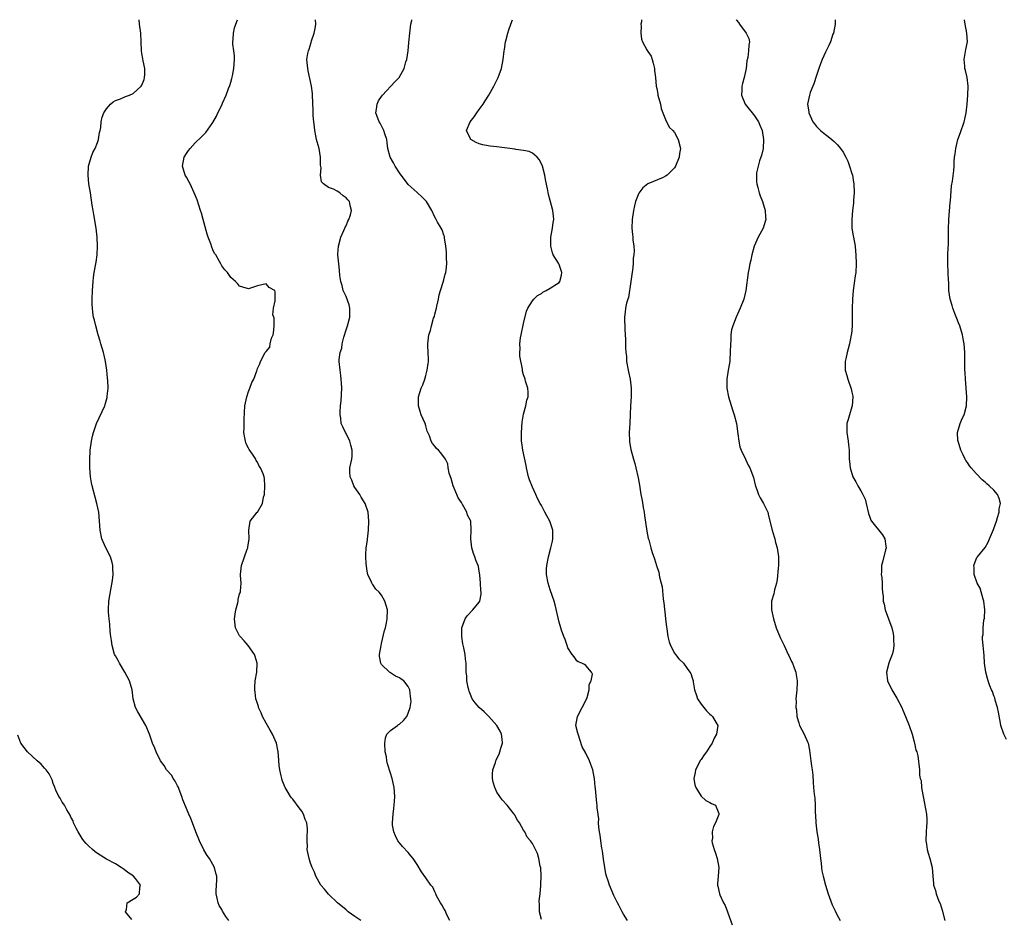
# Model space of a CAD drawing. Units: inches. Extents: x 2589000 to 2592000, y 1521000 to 1524000.
# Drawn here: x 2591255 to 2591477, y 1523797 to 1524000 of the extents above; entities that cross this region are included whole.
import ezdxf

# ---------------------------------------------------------------- set-up
doc = ezdxf.new("R2010")
doc.units = ezdxf.units.IN
doc.header["$MEASUREMENT"] = 0
doc.layers.add('LD25891521_10ft', color=132, linetype='Continuous')

msp = doc.modelspace()

# ---------------------------------------------------------------- linework, layer by layer
at = {"layer": 'LD25891521_10ft'}
for points, elevation in [([(2591302.58, 1523797), (2591301.92, 1523797.92), (2591301.16, 1523799.16), (2591301, 1523799.48), (2591300.42, 1523800.42), (2591300.16, 1523801), (2591299.96, 1523802.04), (2591299.71, 1523803), (2591299.73, 1523803.73), (2591299.82, 1523805), (2591299.87, 1523806.13), (2591299.88, 1523807), (2591299.67, 1523807.67), (2591299.35, 1523809), (2591299, 1523809.68), (2591298.21, 1523811), (2591297.7, 1523811.7), (2591296.96, 1523812.96), (2591295.93, 1523815), (2591295.12, 1523817), (2591294.41, 1523819), (2591294.01, 1523820.01), (2591293.58, 1523821), (2591293, 1523822.26), (2591292.22, 1523824.22), (2591292, 1523825), (2591291.14, 1523827.14), (2591291, 1523827.37), (2591290.45, 1523828.45), (2591290.06, 1523829), (2591289.69, 1523829.69), (2591288.53, 1523831), (2591287.97, 1523831.97), (2591287.15, 1523833), (2591286.17, 1523835), (2591285.89, 1523835.89), (2591285.37, 1523837), (2591284.71, 1523839), (2591283.89, 1523841), (2591282.07, 1523844.07), (2591281.56, 1523845), (2591281, 1523847), (2591280.78, 1523849), (2591280.21, 1523851), (2591279.17, 1523853), (2591277.91, 1523855), (2591277.6, 1523855.6), (2591277, 1523856.66), (2591276.89, 1523856.89), (2591276.84, 1523857), (2591276.27, 1523859), (2591276.13, 1523860.13), (2591275.99, 1523861), (2591275.86, 1523862.14), (2591275.79, 1523863.79), (2591275.62, 1523865), (2591275.47, 1523866.53), (2591275.45, 1523867), (2591275.54, 1523869), (2591275.77, 1523870.23), (2591276.02, 1523872.02), (2591276.34, 1523873.66), (2591276.47, 1523875), (2591276.43, 1523876.43), (2591276.46, 1523877), (2591276.27, 1523877.73), (2591275.9, 1523879), (2591274.88, 1523881), (2591273.97, 1523883), (2591273.56, 1523885), (2591273.43, 1523887), (2591273.24, 1523889), (2591272.83, 1523891), (2591272.42, 1523892.42), (2591271.76, 1523895), (2591271.65, 1523895.65), (2591271.4, 1523897), (2591271.22, 1523899), (2591271.21, 1523901), (2591271.32, 1523902.68), (2591271.35, 1523903), (2591271.63, 1523905), (2591271.86, 1523906.14), (2591272.06, 1523907), (2591272.73, 1523909), (2591274.59, 1523913), (2591274.7, 1523913.3), (2591275.15, 1523914.85), (2591275.18, 1523915), (2591275.18, 1523915.18), (2591275.37, 1523917), (2591275.33, 1523918.67), (2591275.25, 1523919.25), (2591275.1, 1523921), (2591274.79, 1523923), (2591274.44, 1523924.44), (2591274.31, 1523925), (2591273.73, 1523927), (2591273.58, 1523927.58), (2591273.13, 1523929), (2591272.57, 1523931), (2591272.3, 1523932.3), (2591272.1, 1523933), (2591271.93, 1523934.07), (2591271.81, 1523935), (2591271.79, 1523935.79), (2591271.75, 1523937), (2591271.83, 1523939), (2591271.99, 1523941), (2591272.09, 1523941.91), (2591272.24, 1523943), (2591272.67, 1523945.33), (2591272.93, 1523947), (2591273.01, 1523949), (2591272.89, 1523951), (2591272.65, 1523953), (2591272.14, 1523956.14), (2591271.98, 1523957), (2591271.79, 1523958.21), (2591271.38, 1523961), (2591271.04, 1523963), (2591270.84, 1523965), (2591270.98, 1523967), (2591271.53, 1523969), (2591271.94, 1523970.06), (2591272.41, 1523971), (2591273, 1523972.36), (2591273.21, 1523973), (2591273.45, 1523974.55), (2591273.56, 1523975), (2591273.7, 1523975.7), (2591273.78, 1523977), (2591273.99, 1523978.01), (2591274.39, 1523979), (2591275, 1523979.89), (2591275.93, 1523981), (2591276.48, 1523981.52), (2591277, 1523981.76), (2591278.15, 1523982.15), (2591279.29, 1523982.71), (2591280.18, 1523983), (2591281, 1523983.34), (2591282.84, 1523985), (2591283, 1523985.26), (2591283.46, 1523986.54), (2591283.6, 1523987), (2591283.64, 1523987.64), (2591283.63, 1523989), (2591283.25, 1523990.75), (2591283.2, 1523991.2), (2591283, 1523992.42), (2591282.89, 1523993), (2591282.82, 1523995), (2591282.71, 1523997), (2591282.46, 1523999), (2591282.39, 1524000)], 8370), ([(2591332.31, 1523797), (2591331, 1523797.9), (2591329.47, 1523799), (2591329, 1523799.42), (2591327.08, 1523801), (2591325, 1523802.96), (2591324.12, 1523804.12), (2591323.27, 1523805), (2591322.14, 1523807), (2591321.88, 1523807.88), (2591321.33, 1523809), (2591321, 1523809.94), (2591320.66, 1523811), (2591320.34, 1523812.34), (2591320.24, 1523813), (2591320.29, 1523813.71), (2591320.22, 1523815), (2591320.23, 1523816.23), (2591320.33, 1523817), (2591320.29, 1523817.71), (2591320.12, 1523819), (2591319.8, 1523819.8), (2591319.36, 1523821), (2591319, 1523821.66), (2591318.42, 1523822.42), (2591317, 1523824.38), (2591316.7, 1523824.7), (2591316.48, 1523825), (2591315.73, 1523826.27), (2591315.27, 1523827), (2591315.18, 1523827.18), (2591314.61, 1523828.61), (2591314.48, 1523829), (2591314.37, 1523829.63), (2591314.04, 1523831), (2591313.93, 1523831.93), (2591313.79, 1523834.21), (2591313.72, 1523835), (2591313.29, 1523837), (2591313, 1523837.69), (2591312.38, 1523839), (2591311.89, 1523839.9), (2591311.25, 1523841), (2591311, 1523841.5), (2591310.16, 1523843), (2591309.85, 1523843.85), (2591309.27, 1523845), (2591309.23, 1523845.23), (2591309, 1523845.92), (2591308.66, 1523847), (2591308.51, 1523848.51), (2591308.43, 1523849), (2591308.43, 1523849.57), (2591308.53, 1523851), (2591308.85, 1523853), (2591308.97, 1523855), (2591308.54, 1523856.54), (2591308.39, 1523857), (2591306.93, 1523859), (2591306.04, 1523860.04), (2591305.12, 1523861), (2591305, 1523861.19), (2591304.06, 1523863), (2591303.83, 1523865), (2591303.97, 1523866.03), (2591304.15, 1523867), (2591304.58, 1523868.58), (2591304.66, 1523869), (2591304.68, 1523869.32), (2591305, 1523870.63), (2591305.11, 1523870.89), (2591305.19, 1523871), (2591305.23, 1523871.23), (2591305.36, 1523873), (2591305.2, 1523874.8), (2591305.19, 1523875), (2591305.46, 1523877), (2591306.72, 1523880.72), (2591306.82, 1523881), (2591306.85, 1523881.15), (2591307.14, 1523883), (2591307.07, 1523885), (2591307.37, 1523887), (2591308.95, 1523889), (2591309, 1523889.04), (2591310.17, 1523891), (2591310.38, 1523892.38), (2591310.58, 1523893), (2591310.7, 1523895), (2591310.59, 1523896.59), (2591310.54, 1523897), (2591310.31, 1523897.69), (2591309.73, 1523899), (2591309.38, 1523899.38), (2591309, 1523900.3), (2591308.71, 1523900.71), (2591308.62, 1523901), (2591307.92, 1523902.08), (2591307.14, 1523903.14), (2591307, 1523903.47), (2591306.45, 1523904.45), (2591306.3, 1523905), (2591306.2, 1523905.8), (2591305.97, 1523907), (2591306, 1523908), (2591306.01, 1523909.99), (2591306.17, 1523913), (2591306.59, 1523915), (2591307, 1523916.19), (2591307.31, 1523917), (2591307.73, 1523918.27), (2591308.19, 1523919), (2591308.9, 1523920.9), (2591308.92, 1523921), (2591308.92, 1523921.08), (2591309, 1523921.39), (2591309.52, 1523922.48), (2591309.7, 1523923), (2591310.73, 1523925), (2591311, 1523925.24), (2591311.82, 1523926.18), (2591311.92, 1523927), (2591312.21, 1523928.21), (2591312.55, 1523929), (2591312.62, 1523929.38), (2591312.76, 1523931), (2591312.76, 1523932.76), (2591312.7, 1523933), (2591312.5, 1523933.5), (2591312.63, 1523935), (2591313, 1523936.65), (2591313.04, 1523937), (2591313, 1523938.68), (2591312.97, 1523939), (2591311.67, 1523939.67), (2591311, 1523940.47), (2591309, 1523940.03), (2591307, 1523939.39), (2591305.73, 1523939.73), (2591305, 1523939.97), (2591304.53, 1523940.53), (2591304.05, 1523941), (2591303, 1523941.89), (2591302.57, 1523942.57), (2591302.25, 1523943), (2591301.67, 1523943.67), (2591301, 1523944.52), (2591300.76, 1523945), (2591300.49, 1523945.51), (2591299.61, 1523947), (2591299.35, 1523947.35), (2591299, 1523948.11), (2591298.73, 1523948.73), (2591298.48, 1523949.52), (2591297.93, 1523951), (2591297.7, 1523951.7), (2591296.81, 1523955), (2591296.4, 1523956.4), (2591296.22, 1523957), (2591295.4, 1523959.4), (2591294.77, 1523961), (2591293.84, 1523963), (2591293.57, 1523963.57), (2591293, 1523964.53), (2591292.76, 1523965), (2591292.14, 1523967), (2591292.47, 1523969), (2591293, 1523969.86), (2591293.49, 1523970.51), (2591293.82, 1523971), (2591295, 1523972.27), (2591296.42, 1523973.58), (2591297, 1523974.22), (2591297.42, 1523974.58), (2591299, 1523976.87), (2591299.77, 1523978.23), (2591300.07, 1523979), (2591301, 1523980.76), (2591301.17, 1523981.17), (2591302, 1523983), (2591302.52, 1523984.52), (2591302.8, 1523985.2), (2591303, 1523985.91), (2591303.27, 1523986.73), (2591303.36, 1523987.36), (2591303.73, 1523989), (2591303.88, 1523991), (2591303.87, 1523991.87), (2591303.72, 1523993), (2591303.48, 1523994.52), (2591303.48, 1523995), (2591303.57, 1523995.57), (2591303.59, 1523997), (2591303.86, 1523998.14), (2591304.17, 1523999), (2591304.5, 1524000)], 8360), ([(2591352.35, 1523797), (2591351.72, 1523798.28), (2591351.29, 1523799.29), (2591351, 1523799.74), (2591350.59, 1523800.59), (2591350.28, 1523801), (2591349.39, 1523802.61), (2591349.21, 1523803), (2591349.17, 1523803.17), (2591349, 1523803.48), (2591348.51, 1523804.51), (2591348.1, 1523805), (2591347, 1523806.64), (2591346, 1523808), (2591345, 1523809.65), (2591344.13, 1523811), (2591343.62, 1523811.62), (2591343, 1523812.34), (2591341.69, 1523813.69), (2591341, 1523814.52), (2591340.65, 1523815), (2591340.14, 1523816.14), (2591339.73, 1523817), (2591339.48, 1523818.52), (2591339.43, 1523819), (2591339.59, 1523821), (2591339.77, 1523822.23), (2591339.86, 1523823), (2591339.89, 1523823.89), (2591339.96, 1523825), (2591339.82, 1523827), (2591339.7, 1523827.7), (2591339.4, 1523829), (2591339, 1523830.25), (2591338.29, 1523832.29), (2591338.17, 1523833), (2591338.07, 1523833.93), (2591337.83, 1523835), (2591337.69, 1523837), (2591337.85, 1523838.15), (2591338.19, 1523839), (2591339, 1523839.85), (2591340.58, 1523841), (2591340.84, 1523841.16), (2591341, 1523841.28), (2591341.93, 1523842.07), (2591342.66, 1523843), (2591343, 1523843.75), (2591343.45, 1523845), (2591343.64, 1523846.36), (2591343.62, 1523847), (2591343.51, 1523847.51), (2591343.35, 1523849), (2591343, 1523849.72), (2591341.99, 1523851), (2591341.42, 1523851.42), (2591341, 1523851.69), (2591340.11, 1523852.11), (2591339, 1523852.86), (2591338.89, 1523852.89), (2591338.74, 1523853), (2591337, 1523854.71), (2591336.81, 1523855), (2591336.55, 1523856.55), (2591336.55, 1523857), (2591336.88, 1523859), (2591337, 1523859.47), (2591337.64, 1523862.36), (2591337.84, 1523863), (2591338.07, 1523864.07), (2591338.24, 1523865), (2591338.29, 1523867), (2591337.76, 1523869), (2591337, 1523870.32), (2591336.46, 1523871), (2591335.71, 1523871.71), (2591335, 1523872.76), (2591334.89, 1523872.89), (2591334.83, 1523873), (2591334.75, 1523873.25), (2591333.93, 1523875), (2591333.72, 1523875.72), (2591333.5, 1523877.5), (2591333.44, 1523879), (2591333.46, 1523879.46), (2591333.55, 1523881), (2591333.72, 1523882.28), (2591334.02, 1523885), (2591334.11, 1523887), (2591333.94, 1523889), (2591333.29, 1523891), (2591332.42, 1523892.42), (2591332.09, 1523893), (2591331, 1523894.62), (2591330.76, 1523895), (2591330.27, 1523896.27), (2591329.89, 1523897), (2591329.81, 1523898.19), (2591329.83, 1523899), (2591330.03, 1523900.03), (2591330.3, 1523901), (2591330.38, 1523901.62), (2591330.35, 1523903), (2591330.1, 1523904.1), (2591329.85, 1523905), (2591329, 1523906.78), (2591328.86, 1523907), (2591328.23, 1523908.23), (2591327.91, 1523909), (2591327.79, 1523910.21), (2591327.65, 1523911), (2591327.66, 1523911.66), (2591327.76, 1523913), (2591327.88, 1523914.12), (2591328, 1523917), (2591327.93, 1523918.07), (2591327.88, 1523919), (2591327.81, 1523919.81), (2591327.63, 1523921), (2591327.46, 1523923), (2591327.47, 1523923.47), (2591327.67, 1523925), (2591328.02, 1523925.98), (2591328.14, 1523927), (2591328.49, 1523928.49), (2591329, 1523930.14), (2591329.29, 1523931), (2591329.83, 1523933), (2591329.82, 1523934.18), (2591329.86, 1523935), (2591329.72, 1523935.72), (2591329, 1523937.63), (2591328.33, 1523939), (2591328.1, 1523940.1), (2591327.78, 1523941), (2591327.61, 1523942.39), (2591327.53, 1523943.53), (2591327.36, 1523945), (2591327.16, 1523947), (2591327.17, 1523947.17), (2591327.28, 1523949), (2591327.8, 1523951), (2591328.52, 1523952.52), (2591328.71, 1523953), (2591328.77, 1523953.23), (2591329, 1523953.57), (2591329.4, 1523954.6), (2591329.64, 1523955), (2591330, 1523956), (2591330.19, 1523957), (2591329.9, 1523958.1), (2591329.73, 1523959), (2591329.38, 1523959.38), (2591329, 1523959.89), (2591328.33, 1523960.33), (2591327.61, 1523961), (2591327, 1523961.4), (2591326.15, 1523961.85), (2591325, 1523962.2), (2591323.93, 1523963), (2591323.43, 1523963.43), (2591323.23, 1523965), (2591323.41, 1523966.59), (2591323.23, 1523967.23), (2591323.25, 1523969), (2591322.9, 1523971), (2591322.48, 1523972.48), (2591322.35, 1523973), (2591322.16, 1523973.84), (2591321.92, 1523975), (2591321.85, 1523975.86), (2591321.69, 1523977), (2591321.58, 1523978.42), (2591321.57, 1523979.57), (2591321.45, 1523983), (2591321.39, 1523983.39), (2591321.22, 1523985), (2591320.48, 1523988.48), (2591320.34, 1523989), (2591320.18, 1523991), (2591320.38, 1523992.38), (2591320.5, 1523993), (2591320.65, 1523993.35), (2591321.13, 1523994.87), (2591321.22, 1523995.22), (2591321.82, 1523997), (2591322, 1523998), (2591322.15, 1523999), (2591322.13, 1524000)], 8350), ([(2591373, 1523797.23), (2591372.61, 1523799), (2591372.59, 1523800.59), (2591372.53, 1523801.47), (2591372.71, 1523803), (2591372.91, 1523804.91), (2591372.89, 1523805.11), (2591372.97, 1523807), (2591372.86, 1523808.86), (2591372.76, 1523809.24), (2591372.43, 1523811), (2591372.11, 1523812.11), (2591371.71, 1523813), (2591371, 1523814.34), (2591370.54, 1523815), (2591369.82, 1523815.82), (2591369.24, 1523817), (2591369, 1523817.35), (2591368.08, 1523819), (2591367.6, 1523819.6), (2591367, 1523820.77), (2591366.91, 1523820.91), (2591366.88, 1523821), (2591366.01, 1523822.01), (2591365.3, 1523823), (2591364.18, 1523824.18), (2591363.63, 1523825), (2591363, 1523825.98), (2591362.48, 1523827), (2591362.17, 1523828.17), (2591361.98, 1523829), (2591362.01, 1523829.99), (2591362.08, 1523831), (2591362.63, 1523832.63), (2591362.73, 1523833), (2591362.81, 1523833.19), (2591363, 1523833.54), (2591363.48, 1523834.52), (2591363.66, 1523835), (2591363.88, 1523835.88), (2591364.21, 1523837), (2591364.13, 1523837.87), (2591363.99, 1523839), (2591363.68, 1523839.68), (2591362.96, 1523841), (2591361.17, 1523843), (2591361.1, 1523843.1), (2591360.08, 1523844.08), (2591358.99, 1523845), (2591358.09, 1523846.09), (2591357.37, 1523847), (2591357, 1523847.94), (2591356.73, 1523848.73), (2591356.62, 1523849), (2591356.5, 1523849.5), (2591356.24, 1523851), (2591356.17, 1523852.17), (2591356.09, 1523853), (2591356.08, 1523853.92), (2591356.02, 1523855), (2591355.88, 1523855.88), (2591355.8, 1523857), (2591355.52, 1523858.48), (2591355.33, 1523859.33), (2591355.07, 1523861), (2591355.11, 1523863), (2591355.82, 1523865), (2591356.29, 1523865.71), (2591357.55, 1523867), (2591359, 1523868.77), (2591359.13, 1523869), (2591359.43, 1523870.57), (2591359.44, 1523871), (2591359.38, 1523871.38), (2591359.28, 1523873), (2591359.11, 1523874.89), (2591359, 1523875.73), (2591358.81, 1523876.81), (2591358.77, 1523877), (2591358.25, 1523878.25), (2591358, 1523879), (2591357.69, 1523879.69), (2591357.3, 1523881), (2591357.09, 1523883), (2591357.2, 1523885), (2591357.07, 1523887), (2591357, 1523887.19), (2591356.39, 1523888.39), (2591356.19, 1523889), (2591355.25, 1523890.75), (2591355, 1523891.18), (2591354.24, 1523892.24), (2591353.97, 1523893), (2591353.14, 1523895), (2591352.65, 1523896.65), (2591352.49, 1523897), (2591352.19, 1523897.81), (2591352.02, 1523899), (2591351.91, 1523899.91), (2591351.42, 1523901), (2591350.38, 1523902.38), (2591349.84, 1523903), (2591349.37, 1523903.37), (2591349, 1523903.88), (2591348.48, 1523904.48), (2591348.18, 1523905), (2591347.77, 1523906.23), (2591347.4, 1523907), (2591347.29, 1523907.29), (2591347, 1523908.46), (2591346.83, 1523909), (2591345.94, 1523911), (2591345.7, 1523911.7), (2591345.3, 1523913), (2591345.32, 1523915), (2591345.95, 1523917), (2591346.29, 1523917.71), (2591346.75, 1523919), (2591347, 1523919.83), (2591347.29, 1523921), (2591347.49, 1523922.51), (2591347.53, 1523923), (2591347.54, 1523923.54), (2591347.51, 1523925), (2591347.41, 1523926.58), (2591347.41, 1523927), (2591347.61, 1523929), (2591348.01, 1523929.99), (2591348.21, 1523931), (2591348.72, 1523932.72), (2591348.89, 1523933.11), (2591349, 1523933.64), (2591349.39, 1523935), (2591349.47, 1523935.47), (2591349.81, 1523937), (2591350, 1523938), (2591350.26, 1523939), (2591350.86, 1523940.86), (2591351, 1523941.42), (2591351.35, 1523942.65), (2591351.47, 1523943), (2591351.54, 1523943.54), (2591351.66, 1523945), (2591351.59, 1523946.41), (2591351.64, 1523947.64), (2591351.5, 1523949), (2591351.15, 1523950.85), (2591351.14, 1523951.14), (2591351, 1523951.43), (2591350.67, 1523952.67), (2591350.44, 1523953), (2591349.62, 1523954.38), (2591349.31, 1523955), (2591349, 1523955.53), (2591348.29, 1523957), (2591347.13, 1523959), (2591346.06, 1523960.06), (2591345.07, 1523961), (2591345, 1523961.05), (2591343, 1523962.83), (2591341, 1523965.49), (2591340.05, 1523967), (2591339.71, 1523967.71), (2591338.94, 1523969), (2591338.43, 1523971), (2591338.28, 1523972.28), (2591338.17, 1523973), (2591337.75, 1523974.25), (2591337.53, 1523975), (2591337.37, 1523975.37), (2591336.66, 1523976.65), (2591336.45, 1523977), (2591335.72, 1523979), (2591335.86, 1523979.86), (2591335.98, 1523981), (2591336.31, 1523981.69), (2591337, 1523982.73), (2591337.2, 1523983), (2591340.01, 1523985.99), (2591340.92, 1523987), (2591342.05, 1523989), (2591342.47, 1523990.47), (2591342.65, 1523991), (2591342.98, 1523993.02), (2591343.16, 1523994.84), (2591343.36, 1523997), (2591343.61, 1523999), (2591343.79, 1523999.79), (2591343.83, 1524000)], 8340), ([(2591392.44, 1523797), (2591391.51, 1523798.49), (2591391.21, 1523799), (2591391.15, 1523799.15), (2591391, 1523799.43), (2591390.49, 1523800.49), (2591390.13, 1523801), (2591389.31, 1523802.69), (2591388.32, 1523805), (2591388.06, 1523805.94), (2591387.69, 1523807), (2591387.53, 1523807.53), (2591387.29, 1523809), (2591387, 1523810.85), (2591386.76, 1523812.76), (2591386.64, 1523813.36), (2591386.4, 1523815), (2591386.26, 1523816.26), (2591386.1, 1523817), (2591385.95, 1523818.05), (2591385.91, 1523819), (2591385.92, 1523819.92), (2591385.59, 1523822.41), (2591385.56, 1523823), (2591385.48, 1523823.48), (2591385.2, 1523826.8), (2591385.13, 1523827.13), (2591384.97, 1523828.97), (2591384.59, 1523831), (2591384.15, 1523832.15), (2591383.84, 1523833), (2591383, 1523834.7), (2591382.19, 1523836.19), (2591381.27, 1523839), (2591381.23, 1523839.23), (2591380.79, 1523841), (2591381.13, 1523843), (2591382.22, 1523845), (2591383, 1523846.61), (2591383.3, 1523847.3), (2591383.77, 1523849), (2591383.79, 1523850.21), (2591384.26, 1523851), (2591384.51, 1523852.51), (2591384.31, 1523853), (2591383, 1523854.45), (2591382.71, 1523854.71), (2591382.1, 1523855), (2591381.33, 1523855.33), (2591381, 1523855.51), (2591380.4, 1523856.4), (2591379.91, 1523857), (2591379, 1523858.43), (2591378.78, 1523859), (2591378.35, 1523860.35), (2591378.05, 1523861), (2591377.53, 1523862.47), (2591377.35, 1523863), (2591377, 1523864.27), (2591376.75, 1523865.25), (2591376.13, 1523868.13), (2591375.88, 1523869), (2591375, 1523871.52), (2591374.55, 1523873), (2591374.17, 1523875), (2591374.17, 1523876.17), (2591374.2, 1523877), (2591374.58, 1523879), (2591375.16, 1523881), (2591375.52, 1523882.48), (2591375.59, 1523883), (2591375.55, 1523883.55), (2591375.55, 1523885), (2591374.94, 1523887), (2591374.24, 1523888.24), (2591373.79, 1523889), (2591373, 1523890.52), (2591372.72, 1523891), (2591372.13, 1523892.13), (2591371.77, 1523893), (2591371, 1523894.65), (2591370.33, 1523896.33), (2591370.13, 1523897), (2591369.65, 1523899), (2591369.56, 1523899.56), (2591368.85, 1523903), (2591368.62, 1523904.62), (2591368.55, 1523905), (2591368.52, 1523905.48), (2591368.49, 1523907), (2591368.69, 1523909.31), (2591369, 1523911.12), (2591369.49, 1523913), (2591369.7, 1523914.3), (2591369.99, 1523915), (2591370.04, 1523916.04), (2591369.95, 1523917), (2591369.45, 1523918.55), (2591369.33, 1523919), (2591369.24, 1523919.24), (2591369, 1523919.98), (2591368.78, 1523920.78), (2591368.74, 1523921), (2591368.73, 1523921.27), (2591368.16, 1523924.16), (2591368.15, 1523925), (2591368.2, 1523925.8), (2591368.14, 1523927), (2591368.32, 1523928.32), (2591368.44, 1523929), (2591369, 1523931.54), (2591369.67, 1523934.33), (2591369.92, 1523935), (2591371, 1523936.64), (2591371.27, 1523937), (2591372.15, 1523937.85), (2591373, 1523938.31), (2591373.36, 1523938.64), (2591374.07, 1523939), (2591375, 1523939.54), (2591376.42, 1523940.42), (2591377, 1523940.8), (2591377.19, 1523941), (2591377.56, 1523942.44), (2591377.63, 1523943), (2591377.45, 1523943.45), (2591377, 1523944.85), (2591376.83, 1523945.17), (2591375.69, 1523947), (2591375.49, 1523947.49), (2591375.11, 1523949), (2591375.17, 1523951), (2591375.54, 1523953), (2591375.67, 1523954.33), (2591375.79, 1523955), (2591375.74, 1523955.74), (2591375.6, 1523957), (2591375, 1523959.28), (2591374.62, 1523960.62), (2591374.46, 1523961.54), (2591373.96, 1523963.96), (2591373.79, 1523965), (2591373.25, 1523967), (2591373, 1523967.55), (2591372.48, 1523968.48), (2591372.08, 1523969), (2591371, 1523969.9), (2591370.27, 1523970.27), (2591369, 1523970.54), (2591367.28, 1523970.72), (2591367, 1523970.8), (2591363, 1523971.36), (2591361.49, 1523971.49), (2591361, 1523971.59), (2591359.78, 1523971.78), (2591359, 1523972.06), (2591358.32, 1523972.32), (2591357.11, 1523973), (2591357.06, 1523973.06), (2591357, 1523973.17), (2591356.16, 1523975), (2591356.94, 1523977), (2591357.87, 1523978.13), (2591358.45, 1523979), (2591359, 1523979.74), (2591359.9, 1523981), (2591360.31, 1523981.69), (2591361.14, 1523983), (2591362.28, 1523985), (2591362.51, 1523985.49), (2591363.27, 1523987), (2591363.99, 1523989), (2591364.37, 1523991), (2591364.61, 1523993), (2591364.68, 1523993.32), (2591364.93, 1523995), (2591365, 1523995.25), (2591365.47, 1523997), (2591365.68, 1523997.68), (2591366.15, 1523999), (2591366.46, 1524000)], 8330), ([(2591395.59, 1524000), (2591395.53, 1523999.53), (2591395.44, 1523999), (2591395.48, 1523998.52), (2591395.39, 1523997), (2591395.58, 1523995.58), (2591395.76, 1523995), (2591396.76, 1523993.24), (2591397, 1523992.86), (2591397.78, 1523991.78), (2591397.98, 1523991), (2591398.23, 1523990.23), (2591398.5, 1523989), (2591398.53, 1523988.53), (2591398.69, 1523987), (2591398.87, 1523985), (2591399, 1523984.46), (2591399.25, 1523983.25), (2591399.28, 1523983), (2591399.81, 1523981), (2591400.01, 1523980.01), (2591400.37, 1523979), (2591401, 1523977.53), (2591401.81, 1523975.81), (2591402.65, 1523975), (2591403, 1523974.55), (2591403.85, 1523973), (2591404.35, 1523971), (2591404.16, 1523969.84), (2591404.09, 1523969), (2591403.23, 1523967), (2591403, 1523966.65), (2591402.21, 1523965.79), (2591401.34, 1523965), (2591401, 1523964.73), (2591400.48, 1523964.48), (2591397, 1523963.02), (2591395.87, 1523962.13), (2591395, 1523960.9), (2591394.25, 1523959), (2591393.97, 1523958.03), (2591393.78, 1523957), (2591393.45, 1523955), (2591393.39, 1523953), (2591393.57, 1523951.57), (2591393.61, 1523951), (2591393.62, 1523950.38), (2591393.82, 1523949), (2591393.9, 1523947.9), (2591393.83, 1523947), (2591393.72, 1523946.28), (2591393.68, 1523945), (2591393.53, 1523943.53), (2591393.41, 1523942.59), (2591393.18, 1523941), (2591392.62, 1523937.38), (2591392.45, 1523937), (2591392.16, 1523936.16), (2591391.96, 1523935), (2591391.91, 1523934.09), (2591391.71, 1523933), (2591391.78, 1523930.22), (2591391.97, 1523927.97), (2591391.94, 1523926.06), (2591392.03, 1523925), (2591392.16, 1523924.16), (2591392.22, 1523923), (2591392.58, 1523921), (2591392.63, 1523920.63), (2591393, 1523919), (2591393.24, 1523917), (2591393.2, 1523915.2), (2591393.21, 1523915), (2591393.1, 1523913), (2591393.03, 1523911.03), (2591392.93, 1523909), (2591392.79, 1523907), (2591392.83, 1523905), (2591392.85, 1523904.85), (2591393.17, 1523903.17), (2591393.78, 1523901), (2591394.03, 1523900.03), (2591394.29, 1523899), (2591394.78, 1523896.78), (2591395.09, 1523895.09), (2591395.41, 1523893), (2591395.68, 1523891.68), (2591395.91, 1523890.09), (2591396.14, 1523889), (2591396.26, 1523888.26), (2591396.74, 1523884.74), (2591397.1, 1523883.1), (2591397.19, 1523882.81), (2591397.7, 1523881), (2591397.97, 1523879.97), (2591398.5, 1523878.5), (2591398.92, 1523877), (2591398.95, 1523876.95), (2591399, 1523876.76), (2591399.49, 1523875.49), (2591399.6, 1523874.4), (2591400, 1523873), (2591400.2, 1523872.2), (2591400.47, 1523869.53), (2591400.54, 1523869), (2591400.57, 1523868.57), (2591400.95, 1523865.05), (2591400.95, 1523864.95), (2591401.19, 1523863.19), (2591401.28, 1523862.72), (2591401.52, 1523861), (2591401.79, 1523859.79), (2591402.08, 1523859), (2591403, 1523857.3), (2591403.2, 1523857), (2591403.95, 1523855.95), (2591405.03, 1523855), (2591405.84, 1523853.84), (2591406.49, 1523853), (2591406.66, 1523852.66), (2591407, 1523851.67), (2591407.21, 1523851), (2591407.23, 1523850.77), (2591407.53, 1523849), (2591407.92, 1523847.92), (2591408.15, 1523847), (2591409, 1523845.77), (2591409.59, 1523845), (2591410.25, 1523844.25), (2591411, 1523843.53), (2591411.26, 1523843.26), (2591411.56, 1523843), (2591412.41, 1523841.59), (2591412.74, 1523841), (2591412.49, 1523839), (2591411.92, 1523838.08), (2591411.51, 1523837), (2591411, 1523836.23), (2591410.22, 1523835), (2591409.67, 1523834.33), (2591409, 1523833.32), (2591408.86, 1523833.14), (2591407.72, 1523831), (2591407.66, 1523830.34), (2591407.38, 1523829), (2591407.6, 1523827.6), (2591407.82, 1523827), (2591409, 1523825.02), (2591410.1, 1523824.1), (2591411, 1523823.63), (2591411.37, 1523823.37), (2591412.22, 1523823), (2591413, 1523821.15), (2591413.03, 1523821), (2591413, 1523820.89), (2591412.22, 1523819), (2591411.77, 1523818.23), (2591411.49, 1523817), (2591411.53, 1523815.53), (2591411.41, 1523815), (2591411.47, 1523814.53), (2591411.92, 1523813), (2591412.23, 1523812.23), (2591412.6, 1523811), (2591412.97, 1523809), (2591412.85, 1523807), (2591412.71, 1523805.29), (2591412.71, 1523805), (2591412.79, 1523804.79), (2591413.12, 1523803), (2591413.2, 1523802.8), (2591414.04, 1523801), (2591414.42, 1523800.42), (2591414.95, 1523798.95), (2591415, 1523798.78), (2591416.03, 1523796.03)], 8320), ([(2591416.91, 1524000), (2591417, 1523999.87), (2591417.39, 1523999.39), (2591417.64, 1523999), (2591419.18, 1523997), (2591419.74, 1523995.74), (2591419.92, 1523995), (2591419.74, 1523994.26), (2591419.7, 1523993), (2591419.51, 1523991.51), (2591419.28, 1523990.72), (2591419.15, 1523989), (2591419, 1523988.34), (2591418.73, 1523987), (2591418.34, 1523985.66), (2591418.19, 1523985), (2591418.14, 1523984.14), (2591418.11, 1523983), (2591418.95, 1523980.95), (2591419.81, 1523979.81), (2591420.52, 1523979), (2591421, 1523978.36), (2591421.93, 1523977), (2591422.23, 1523976.23), (2591422.74, 1523975), (2591423.04, 1523973), (2591422.95, 1523971), (2591422.59, 1523969.41), (2591422.47, 1523969), (2591422.19, 1523968.19), (2591421.85, 1523967), (2591421.51, 1523965.51), (2591421.45, 1523965), (2591421.46, 1523963.46), (2591421.53, 1523963), (2591421.78, 1523962.22), (2591422.07, 1523961), (2591422.28, 1523960.28), (2591422.84, 1523959), (2591423.44, 1523957), (2591423.5, 1523955.5), (2591423.55, 1523955), (2591423.47, 1523954.53), (2591422.99, 1523953.01), (2591421.82, 1523951), (2591420.94, 1523949), (2591420.4, 1523947), (2591420.18, 1523945.82), (2591419.98, 1523945), (2591419.73, 1523943.73), (2591419.62, 1523943), (2591419.1, 1523939), (2591418.62, 1523937), (2591417.81, 1523935), (2591416.88, 1523933), (2591416.12, 1523931), (2591415.86, 1523930.14), (2591415.71, 1523929), (2591415.67, 1523927.67), (2591415.59, 1523927), (2591415.57, 1523925), (2591415.45, 1523923.45), (2591415.44, 1523923), (2591415.41, 1523922.59), (2591415.12, 1523921), (2591414.81, 1523919), (2591414.81, 1523917), (2591415.16, 1523915), (2591416.07, 1523912.07), (2591416.45, 1523911), (2591417, 1523909), (2591417.31, 1523906.69), (2591417.5, 1523905), (2591417.75, 1523903.75), (2591418.02, 1523903), (2591418.97, 1523900.97), (2591419.62, 1523899.62), (2591419.97, 1523899), (2591420.81, 1523896.81), (2591421.21, 1523895.21), (2591421.23, 1523895), (2591421.7, 1523893.7), (2591421.92, 1523893), (2591422.3, 1523892.3), (2591423.08, 1523891), (2591424.01, 1523889), (2591424.22, 1523888.22), (2591425.01, 1523885), (2591425.48, 1523883.48), (2591425.58, 1523883), (2591425.79, 1523882.21), (2591426.13, 1523881), (2591426.47, 1523879), (2591426.46, 1523877), (2591426.38, 1523876.38), (2591426.17, 1523873.83), (2591425.97, 1523873), (2591425.52, 1523871.52), (2591425.4, 1523870.6), (2591424.88, 1523869), (2591424.84, 1523867), (2591425.29, 1523865), (2591425.93, 1523863), (2591426.82, 1523860.82), (2591427, 1523860.47), (2591427.68, 1523859), (2591428.65, 1523857), (2591428.75, 1523856.75), (2591429.4, 1523855.4), (2591429.61, 1523855), (2591429.95, 1523853.95), (2591430.36, 1523853), (2591430.4, 1523852.4), (2591430.68, 1523851), (2591430.62, 1523850.62), (2591430.59, 1523849), (2591430.35, 1523847), (2591430.41, 1523846.41), (2591430.34, 1523845), (2591430.46, 1523844.46), (2591430.59, 1523843), (2591431, 1523841.57), (2591431.2, 1523841), (2591432.25, 1523839), (2591433, 1523837.29), (2591433.11, 1523837), (2591433.43, 1523835.43), (2591433.73, 1523833), (2591433.85, 1523831.85), (2591434.03, 1523831), (2591434.21, 1523829.79), (2591434.23, 1523828.23), (2591434.33, 1523827), (2591434.47, 1523825.53), (2591434.59, 1523824.59), (2591434.71, 1523823), (2591434.73, 1523821.27), (2591434.79, 1523820.79), (2591434.82, 1523819), (2591435.05, 1523817), (2591435.37, 1523815.37), (2591435.44, 1523814.56), (2591435.71, 1523813), (2591435.92, 1523811), (2591436.05, 1523809.95), (2591436.12, 1523809), (2591436.23, 1523808.23), (2591436.47, 1523807), (2591437.01, 1523805), (2591437.65, 1523803), (2591438.56, 1523800.56), (2591439.19, 1523799.19), (2591439.6, 1523798.4), (2591440.3, 1523797)], 8310), ([(2591439.21, 1524000), (2591439.19, 1523999), (2591438.82, 1523997), (2591438.71, 1523996.71), (2591438.13, 1523995), (2591437.8, 1523994.2), (2591437, 1523992.71), (2591436.26, 1523991), (2591435.91, 1523990.09), (2591435.56, 1523989), (2591435, 1523987.44), (2591434.43, 1523985.57), (2591434.15, 1523985), (2591433.58, 1523983.59), (2591433.39, 1523983), (2591433, 1523981), (2591433.26, 1523979.26), (2591433.28, 1523979), (2591434.19, 1523977), (2591434.53, 1523976.53), (2591435, 1523975.91), (2591435.92, 1523975), (2591437, 1523974.14), (2591437.65, 1523973.65), (2591438.46, 1523973), (2591439, 1523972.54), (2591439.77, 1523971.77), (2591440.4, 1523971), (2591441, 1523970.14), (2591441.62, 1523969), (2591442.09, 1523968.09), (2591442.47, 1523967), (2591443, 1523965.33), (2591443.09, 1523965), (2591443.37, 1523963.37), (2591443.4, 1523963), (2591443.46, 1523961), (2591443.34, 1523959.34), (2591443.35, 1523958.65), (2591443.13, 1523957), (2591442.93, 1523955), (2591442.99, 1523953), (2591443.27, 1523951.27), (2591443.33, 1523951), (2591443.68, 1523949), (2591443.82, 1523947.82), (2591443.89, 1523947), (2591443.95, 1523945), (2591443.83, 1523943), (2591443.74, 1523942.26), (2591443.25, 1523939), (2591443.09, 1523937), (2591443.06, 1523934.94), (2591443.07, 1523933), (2591443.04, 1523931), (2591442.86, 1523929.14), (2591442.85, 1523929), (2591442.43, 1523927), (2591442.14, 1523925.86), (2591441.9, 1523925), (2591441.6, 1523923.6), (2591441.49, 1523923), (2591441.5, 1523921), (2591441.83, 1523919.83), (2591442.03, 1523919), (2591442.84, 1523916.84), (2591443, 1523916.11), (2591443.19, 1523915.19), (2591443.2, 1523915), (2591443.06, 1523913), (2591443, 1523912.79), (2591442.41, 1523911), (2591442.12, 1523909.88), (2591441.87, 1523909), (2591441.84, 1523907.84), (2591441.84, 1523907), (2591442.01, 1523905.99), (2591442.13, 1523905), (2591442.18, 1523904.18), (2591442.34, 1523903), (2591442.39, 1523901), (2591442.47, 1523900.47), (2591442.56, 1523899), (2591443.19, 1523897), (2591443.9, 1523895.9), (2591444.32, 1523895), (2591445, 1523893.81), (2591445.33, 1523893.33), (2591445.45, 1523893), (2591445.94, 1523891.94), (2591446.18, 1523891), (2591446.7, 1523888.7), (2591447, 1523887.88), (2591447.25, 1523887.25), (2591447.39, 1523887), (2591449.9, 1523883.9), (2591450.41, 1523883), (2591450.59, 1523881.41), (2591450.67, 1523881), (2591450.58, 1523880.58), (2591449.92, 1523878.08), (2591449.67, 1523877), (2591449.62, 1523875.62), (2591449.61, 1523875), (2591449.71, 1523874.29), (2591449.79, 1523873), (2591449.82, 1523871.82), (2591449.88, 1523871), (2591450, 1523870), (2591450.03, 1523869), (2591450.28, 1523868.28), (2591450.5, 1523867), (2591451.97, 1523863), (2591452.27, 1523861.73), (2591452.39, 1523861), (2591452.36, 1523860.36), (2591452.46, 1523859), (2591452.29, 1523857.71), (2591452.09, 1523857), (2591451.49, 1523855.49), (2591451.32, 1523855), (2591450.77, 1523853), (2591451.03, 1523851), (2591451.99, 1523849), (2591453.13, 1523847.13), (2591454.24, 1523845), (2591454.44, 1523844.44), (2591455.08, 1523843), (2591455.86, 1523841), (2591456.54, 1523839), (2591457, 1523837.3), (2591457.1, 1523837), (2591457.4, 1523835.4), (2591457.6, 1523835), (2591457.84, 1523834.16), (2591458.19, 1523831), (2591458.22, 1523829.78), (2591458.4, 1523829), (2591458.56, 1523828.56), (2591458.68, 1523827), (2591459, 1523825.32), (2591459.05, 1523825), (2591459.37, 1523823.37), (2591459.77, 1523821), (2591459.83, 1523819.83), (2591459.85, 1523819), (2591459.77, 1523818.23), (2591459.71, 1523817), (2591459.66, 1523815), (2591459.78, 1523814.22), (2591459.95, 1523813), (2591460.17, 1523812.17), (2591460.56, 1523811), (2591461.07, 1523809), (2591461.21, 1523807), (2591461.37, 1523805.38), (2591461.4, 1523805), (2591461.8, 1523803.8), (2591461.98, 1523803), (2591462.58, 1523801.42), (2591462.84, 1523800.84), (2591463.34, 1523799.34), (2591463.89, 1523797)], 8300), ([(2591477.79, 1523837.79), (2591477.21, 1523839), (2591476.58, 1523841), (2591476.5, 1523841.5), (2591475.99, 1523843.99), (2591475.8, 1523845), (2591475.29, 1523846.71), (2591475.19, 1523847.19), (2591475, 1523847.68), (2591474.66, 1523848.66), (2591474.44, 1523849), (2591474.07, 1523849.93), (2591473.68, 1523851), (2591473.52, 1523851.52), (2591473.16, 1523853), (2591472.88, 1523855), (2591472.76, 1523856.76), (2591472.56, 1523859), (2591472.42, 1523860.42), (2591472.43, 1523861), (2591472.56, 1523861.44), (2591472.55, 1523863), (2591472.71, 1523864.71), (2591472.84, 1523865.16), (2591472.92, 1523867), (2591472.74, 1523869), (2591472.58, 1523869.42), (2591471.91, 1523871.91), (2591471.24, 1523873), (2591470.54, 1523875), (2591470.54, 1523876.54), (2591470.44, 1523877), (2591471, 1523878.48), (2591471.16, 1523878.84), (2591471.26, 1523879), (2591473, 1523881.04), (2591473.69, 1523882.31), (2591473.97, 1523883), (2591474.88, 1523885.12), (2591475, 1523885.35), (2591475.53, 1523887), (2591475.82, 1523887.82), (2591476.15, 1523889), (2591476.19, 1523889.81), (2591476.45, 1523891), (2591476.14, 1523892.14), (2591475.79, 1523893), (2591475, 1523893.97), (2591473.91, 1523895), (2591473.4, 1523895.4), (2591473, 1523895.8), (2591472.32, 1523896.32), (2591471, 1523897.75), (2591469.82, 1523899), (2591469.46, 1523899.46), (2591469, 1523900.23), (2591468.65, 1523900.65), (2591468.47, 1523901), (2591468.03, 1523901.97), (2591467.51, 1523903), (2591466.9, 1523905), (2591466.88, 1523905.12), (2591466.75, 1523907), (2591467.36, 1523909), (2591467.85, 1523910.15), (2591468.28, 1523911), (2591468.81, 1523913), (2591468.88, 1523915), (2591468.75, 1523917), (2591468.56, 1523919), (2591468.47, 1523920.47), (2591468.45, 1523921), (2591468.41, 1523924.42), (2591468.42, 1523925), (2591468.27, 1523927), (2591468.08, 1523928.08), (2591467.89, 1523929), (2591467.28, 1523931), (2591467, 1523931.68), (2591466.66, 1523932.66), (2591466.2, 1523933.8), (2591465.76, 1523935), (2591465.6, 1523935.61), (2591465.09, 1523937), (2591464.82, 1523939), (2591464.83, 1523940.83), (2591464.78, 1523941.22), (2591464.71, 1523943), (2591464.58, 1523945), (2591464.61, 1523945.39), (2591464.63, 1523947), (2591464.7, 1523948.7), (2591464.75, 1523949.25), (2591464.72, 1523952.72), (2591464.81, 1523955), (2591465.16, 1523958.84), (2591465.22, 1523959.22), (2591465.46, 1523962.54), (2591465.65, 1523963.65), (2591465.95, 1523966.05), (2591466.01, 1523967), (2591466.03, 1523968.03), (2591466.13, 1523969), (2591466.26, 1523969.74), (2591466.39, 1523971), (2591466.89, 1523973), (2591467.44, 1523974.56), (2591468.25, 1523977), (2591468.4, 1523977.6), (2591468.71, 1523979), (2591468.94, 1523981), (2591469.13, 1523983), (2591469.21, 1523985), (2591468.95, 1523987), (2591468.55, 1523988.55), (2591468.45, 1523989), (2591468.44, 1523989.56), (2591468.3, 1523991), (2591468.68, 1523993.32), (2591469, 1523995), (2591468.89, 1523997), (2591468.47, 1523999), (2591468.37, 1524000)], 8290), ([(2591280.72, 1523797.28), (2591279.26, 1523799), (2591279.51, 1523799.51), (2591279.67, 1523801), (2591281, 1523801.8), (2591281.73, 1523802.27), (2591282.42, 1523803), (2591282.52, 1523804.52), (2591282.65, 1523805), (2591281.52, 1523806.48), (2591281.1, 1523807), (2591281, 1523807.08), (2591279.84, 1523807.84), (2591279, 1523808.53), (2591278.32, 1523809), (2591277, 1523809.78), (2591275, 1523810.88), (2591273, 1523812.1), (2591272.48, 1523812.48), (2591271.85, 1523813), (2591271, 1523813.77), (2591270.4, 1523814.4), (2591269.93, 1523815), (2591269.54, 1523815.54), (2591268.61, 1523817), (2591268.17, 1523817.84), (2591267.58, 1523819), (2591267.46, 1523819.46), (2591267, 1523820.3), (2591266.79, 1523820.79), (2591266.05, 1523821.95), (2591265.52, 1523823), (2591265.34, 1523823.34), (2591265, 1523823.71), (2591264.57, 1523824.57), (2591264.28, 1523825), (2591263.61, 1523826.39), (2591263.33, 1523827), (2591263.25, 1523827.25), (2591263, 1523827.88), (2591262.73, 1523828.73), (2591262.08, 1523830.08), (2591261.38, 1523831), (2591261.2, 1523831.2), (2591261, 1523831.37), (2591260.26, 1523832.26), (2591259.41, 1523833), (2591257.23, 1523835), (2591255.66, 1523837), (2591255, 1523838.76)], 8380)]:
    msp.add_lwpolyline(points, dxfattribs=dict(at, elevation=elevation))

doc.saveas('drawing.dxf')
